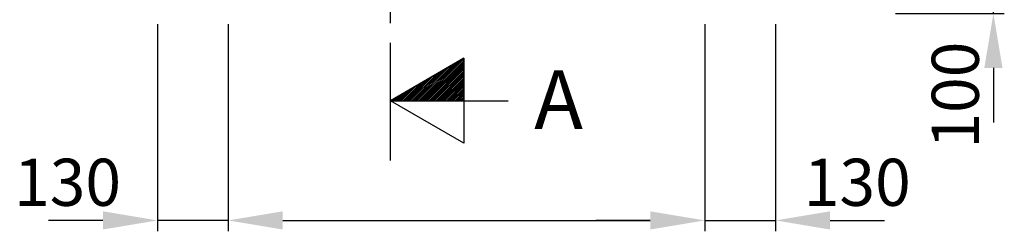
# Model space of a CAD drawing. Units: millimetres. Extents: x -53 to 4305, y -46 to 5097.
# Drawn here: x 2497 to 4305, y 1600 to 1988 of the extents above; entities that cross this region are included whole.
import ezdxf

# ---------------------------------------------------------------- set-up
doc = ezdxf.new("R2010")
doc.units = ezdxf.units.MM
doc.header["$LTSCALE"] = 10
doc.layers.add('Ansicht_un_Tü_Typ01_St$0$ATTRIBUTE', color=10, linetype='Continuous')
doc.layers.add('Ansicht_un_Tü_Typ01_St$0$dim_Ansicht_sichtbar', color=9, linetype='Continuous')
doc.styles.add('Ansicht_un_Tü_Typ01_St$0$Katalog_07_50', font='Ftl.ttf', dxfattribs={"height": 86.5})
doc.styles.add('Ansicht_un_Tü_Typ01_St$0$NORM', font='Ftbl.ttf')
doc.dimstyles.new('Ansicht_un_Tü_Typ01_St$0$Vermassung_07_1_50_Sicht', dxfattribs={"dimtxt": 1, "dimasz": 100, "dimexe": 1.25, "dimexo": 0, "dimgap": 25, "dimtad": 1, "dimdec": 1, "dimdsep": 46, "dimtxsty": 'Ansicht_un_Tü_Typ01_St$0$Katalog_07_50', "dimcen": -2.5, "dimclrd": 256, "dimclre": 256, "dimclrt": 2, "dimazin": 2, "dimtfac": 1, "dimtdec": 1, "dimtix": 1, "dimtmove": 2, "dimatfit": 3, "dimfxl": 1.25, "dimtvp": 1, "dimtolj": 1, "dimtzin": 0, "dimarcsym": 0})

# ---------------------------------------------------------------- blocks, each defined once
blk = doc.blocks.new('*D80')
at = {"layer": 'Ansicht_un_Tü_Typ01_St$0$dim_Ansicht_sichtbar', "linetype": 'Continuous', "lineweight": -2, "transparency": 16777216}
blk.add_line((130, -20), (130, -400), dxfattribs=at)
at = {"layer": 'Ansicht_un_Tü_Typ01_St$0$dim_Ansicht_sichtbar', "lineweight": -2, "transparency": 16777216}
for p, q in [((1005, -20), (1005, -400)), ((230, -380), (905, -380))]:
    blk.add_line(p, q, dxfattribs=at)
at = {"layer": 'Ansicht_un_Tü_Typ01_St$0$dim_Ansicht_sichtbar', "transparency": 16777216}
for points in [[(230, -363.3), (230, -396.7), (130, -380)], [(905, -363.3), (905, -396.7), (1005, -380)]]:
    blk.add_solid(points, dxfattribs=at)
at = {"layer": 'DEFPOINTS', "color": 0, "transparency": 16777216}
for p in [(130, -20), (1005, -20), (1005, -380)]:
    blk.add_point(p, dxfattribs=at)
blk = doc.blocks.new('*D81')
at = {"layer": 'Ansicht_un_Tü_Typ01_St$0$dim_Ansicht_sichtbar', "linetype": 'Continuous', "lineweight": -2, "transparency": 16777216}
blk.add_line((1005, -20), (1005, -400), dxfattribs=at)
at = {"layer": 'Ansicht_un_Tü_Typ01_St$0$dim_Ansicht_sichtbar', "lineweight": -2, "transparency": 16777216}
for p, q in [((1135, -20), (1135, -400)), ((905, -380), (805, -380)), ((1005, -380), (1135, -380)), ((1235, -380), (1335, -380))]:
    blk.add_line(p, q, dxfattribs=at)
at = {"layer": 'Ansicht_un_Tü_Typ01_St$0$dim_Ansicht_sichtbar', "transparency": 16777216}
for points in [[(905, -363.3), (905, -396.7), (1005, -380)], [(1235, -363.3), (1235, -396.7), (1135, -380)]]:
    blk.add_solid(points, dxfattribs=at)
at = {"layer": 'DEFPOINTS', "color": 0, "transparency": 16777216}
for p in [(1005, -20), (1135, -20), (1135, -380)]:
    blk.add_point(p, dxfattribs=at)
at = {"layer": 'Ansicht_un_Tü_Typ01_St$0$dim_Ansicht_sichtbar', "color": 2, "transparency": 16777216, "insert": (1285, -310), "char_height": 86.5, "attachment_point": 5, "style": 'Ansicht_un_Tü_Typ01_St$0$Katalog_07_50'}
blk.add_mtext('\\A1;130', dxfattribs=at)
blk = doc.blocks.new('*D82')
at = {"layer": 'Ansicht_un_Tü_Typ01_St$0$dim_Ansicht_sichtbar', "lineweight": -2, "transparency": 16777216}
for p, q in [((0, -20), (0, -400)), ((-100, -380), (-200, -380)), ((130, -380), (0, -380)), ((230, -380), (330, -380))]:
    blk.add_line(p, q, dxfattribs=at)
at = {"layer": 'Ansicht_un_Tü_Typ01_St$0$dim_Ansicht_sichtbar', "linetype": 'Continuous', "lineweight": -2, "transparency": 16777216}
blk.add_line((130, -20), (130, -400), dxfattribs=at)
at = {"layer": 'Ansicht_un_Tü_Typ01_St$0$dim_Ansicht_sichtbar', "transparency": 16777216}
for points in [[(-100, -363.3), (-100, -396.7), (0, -380)], [(230, -363.3), (230, -396.7), (130, -380)]]:
    blk.add_solid(points, dxfattribs=at)
at = {"layer": 'DEFPOINTS', "color": 0, "transparency": 16777216}
for p in [(0, -20), (130, -20), (0, -380)]:
    blk.add_point(p, dxfattribs=at)
at = {"layer": 'Ansicht_un_Tü_Typ01_St$0$dim_Ansicht_sichtbar', "color": 2, "transparency": 16777216, "insert": (-165, -310), "char_height": 86.5, "attachment_point": 5, "style": 'Ansicht_un_Tü_Typ01_St$0$Katalog_07_50'}
blk.add_mtext('\\A1;130', dxfattribs=at)
blk = doc.blocks.new('*D85')
at = {"layer": 'Ansicht_un_Tü_Typ01_St$0$dim_Ansicht_sichtbar', "lineweight": -2, "transparency": 16777216}
for p, q in [((1535, 200), (1535, 300)), ((1155, 100), (1555, 100)), ((1535, 0), (1535, 100)), ((1535, -100), (1535, -200))]:
    blk.add_line(p, q, dxfattribs=at)
at = {"layer": 'Ansicht_un_Tü_Typ01_St$0$dim_Ansicht_sichtbar', "linetype": 'Continuous', "lineweight": -2, "transparency": 16777216}
blk.add_line((1355, 0), (1555, 0), dxfattribs=at)
at = {"layer": 'Ansicht_un_Tü_Typ01_St$0$dim_Ansicht_sichtbar', "transparency": 16777216}
for points in [[(1518.3, 200), (1551.7, 200), (1535, 100)], [(1518.3, -100), (1551.7, -100), (1535, 0)]]:
    blk.add_solid(points, dxfattribs=at)
at = {"layer": 'DEFPOINTS', "color": 0, "transparency": 16777216}
for p in [(1155, 100), (1535, 100), (1355, 0)]:
    blk.add_point(p, dxfattribs=at)
at = {"layer": 'Ansicht_un_Tü_Typ01_St$0$dim_Ansicht_sichtbar', "color": 2, "transparency": 16777216, "insert": (1465, -150), "char_height": 86.5, "attachment_point": 5, "rotation": 90, "style": 'Ansicht_un_Tü_Typ01_St$0$Katalog_07_50'}
blk.add_mtext('\\A1;100', dxfattribs=at)
blk = doc.blocks.new('*X76')
at = {"color": 0}
for p, q in [((10511, 4274.3), (10553.7, 4317)), ((10511, 4276.1), (10551.9, 4317)), ((10511, 4277.9), (10550.1, 4317)), ((10511, 4279.6), (10548.4, 4317)), ((10511, 4281.4), (10546.6, 4317)), ((10511, 4283.2), (10544.8, 4317)), ((10511, 4284.9), (10543.1, 4317)), ((10511, 4286.7), (10541.3, 4317)), ((10511, 4288.5), (10539.5, 4317)), ((10511, 4290.2), (10537.8, 4317)), ((10511, 4292), (10536, 4317)), ((10511, 4293.8), (10534.2, 4317)), ((10511, 4295.5), (10532.5, 4317)), ((10511, 4297.3), (10530.7, 4317)), ((10511, 4299.1), (10528.9, 4317)), ((10511, 4300.8), (10527.2, 4317)), ((10511, 4302.6), (10525.4, 4317)), ((10511, 4304.4), (10523.6, 4317)), ((10511, 4306.1), (10521.9, 4317)), ((10511, 4307.9), (10520.1, 4317)), ((10511, 4309.7), (10518.3, 4317)), ((10511, 4311.4), (10516.6, 4317)), ((10511, 4313.2), (10514.8, 4317)), ((10511, 4315), (10513, 4317)), ((10511, 4316.7), (10511.3, 4317)), ((10511, 4272.6), (10552.7, 4314.3)), ((10511, 4270.8), (10550.3, 4310.1)), ((10511, 4269), (10547.9, 4305.9)), ((10511, 4267.2), (10545.5, 4301.7)), ((10511, 4265.5), (10543.1, 4297.6)), ((10511, 4263.7), (10540.7, 4293.4)), ((10511, 4261.9), (10538.2, 4289.2)), ((10511, 4260.2), (10535.8, 4285)), ((10511, 4258.4), (10533.4, 4280.8)), ((10511, 4256.6), (10531, 4276.6)), ((10511, 4254.9), (10528.6, 4272.5)), ((10511, 4253.1), (10526.2, 4268.3)), ((10511, 4251.3), (10523.8, 4264.1)), ((10511, 4249.6), (10521.3, 4259.9)), ((10511, 4247.8), (10518.9, 4255.7)), ((10511, 4246), (10516.5, 4251.5)), ((10511, 4244.3), (10514.1, 4247.4)), ((10511, 4242.5), (10511.7, 4243.2))]:
    blk.add_line(p, q, dxfattribs=at)
blk = doc.blocks.new('Ansicht_un_Tü_Typ01_St$0$SCHV3')
at = {"layer": 'Ansicht_un_Tü_Typ01_St$0$ATTRIBUTE'}
for p, q in [((0, 6.1), (0, -5.9)), ((0, -7.9), (0, -9.9)), ((0, -11.9), (0, -23.9))]:
    blk.add_line(p, q, dxfattribs=at)
blk.add_lwpolyline([(7.5, 4.33), (0, 0), (7.5, -4.33)], close=True, dxfattribs=at)
for points in [[(7.5, 0), (7.5, -4.33), (0, 0), (7.5, 0)], [(0, 0), (12, 0)]]:
    blk.add_lwpolyline(points, dxfattribs=at)
at = {"layer": 'Ansicht_un_Tü_Typ01_St$0$ATTRIBUTE', "xscale": 0.1, "yscale": 0.1, "zscale": 0.1, "rotation": 270}
blk.add_blockref('*X76', (-424.2, 1051.1), dxfattribs=at)
at = {"layer": 'Ansicht_un_Tü_Typ01_St$0$ATTRIBUTE', "style": 'Ansicht_un_Tü_Typ01_St$0$NORM'}
blk.add_attdef('SCHNITT', (14.66, -3.12), '', height=6, dxfattribs=at)
blk = doc.blocks.new('Ansicht_un_Tü_Typ01_St')
ref = blk.add_blockref('Ansicht_un_Tü_Typ01_St$0$SCHV3', (427.8854937, -160.38797293), dxfattribs=dict(xscale=-17.99999999998363, yscale=17.99999999998363, zscale=18, rotation=180))
ref.add_attrib('SCHNITT', 'A', (691.76046582, -212.19065219), dxfattribs={"layer": 'Ansicht_un_Tü_Typ01_St$0$ATTRIBUTE', "height": 108, "style": 'Ansicht_un_Tü_Typ01_St$0$NORM'})
at = {"layer": 'Ansicht_un_Tü_Typ01_St$0$dim_Ansicht_sichtbar'}
dim = blk.add_linear_dim(base=(1535, 100), p1=(1355, 0), p2=(1155, 100), angle=90, dimstyle='Ansicht_un_Tü_Typ01_St$0$Vermassung_07_1_50_Sicht', override={"dimexe": 20, "dimdec": 7}, dxfattribs=at)
dim.commit()
dim.dimension.update_dxf_attribs({"geometry": '*D85', "text_midpoint": (1465, -150), "dimtype": 128})
for base, p1, p2, override, picture, middle in [((0, -380), (129.9999999976, -20), (0, -20), {"dimexe": 20, "dimdec": 7}, '*D82', (-165, -310)), ((1135, -380), (1005, -20), (1135, -20), {"dimexe": 20, "dimdec": 7, "dimdle": 0}, '*D81', (1285, -310))]:
    dim = blk.add_linear_dim(base=base, p1=p1, p2=p2, dimstyle='Ansicht_un_Tü_Typ01_St$0$Vermassung_07_1_50_Sicht', override=override, dxfattribs=at)
    dim.commit()
    dim.dimension.update_dxf_attribs({"geometry": picture, "text_midpoint": middle, "dimtype": 128})
dim = blk.add_linear_dim(base=(1005, -380), p1=(130, -20), p2=(1005, -20), text=' ', dimstyle='Ansicht_un_Tü_Typ01_St$0$Vermassung_07_1_50_Sicht', override={"dimexe": 20, "dimdec": 7}, dxfattribs=at)
dim.commit()
dim.dimension.update_dxf_attribs({"geometry": '*D80', "text_midpoint": (567.5, -380)})

msp = doc.modelspace()

# ---------------------------------------------------------------- block references
msp.add_blockref('Ansicht_un_Tü_Typ01_St', (2750, 2000))

doc.saveas('drawing.dxf')
